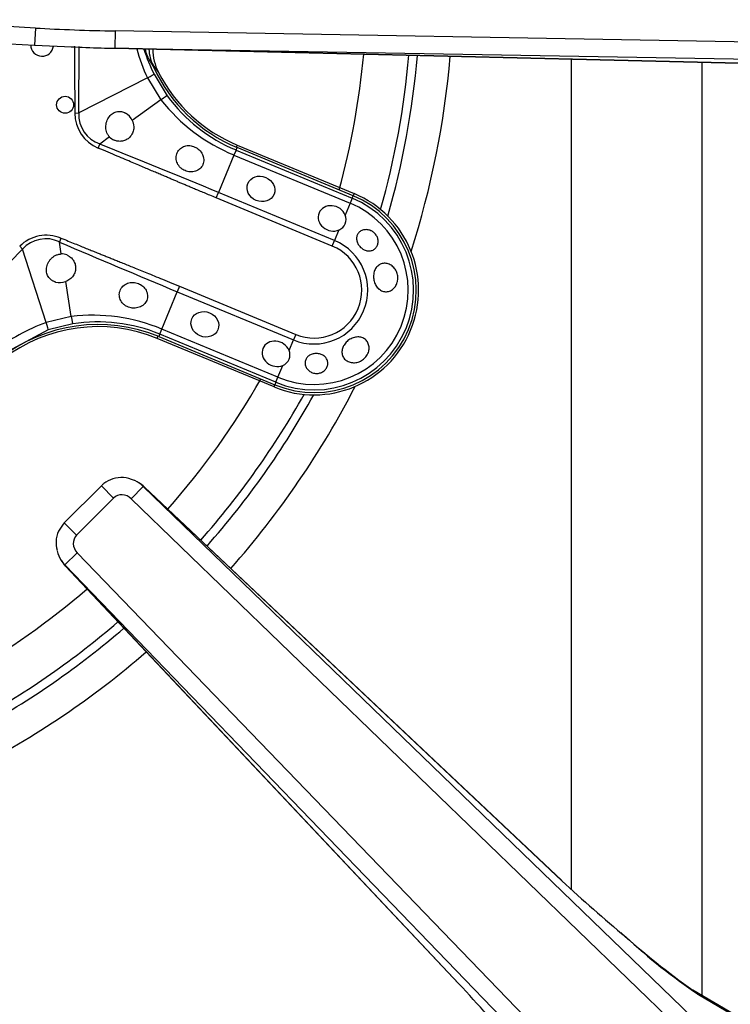
# Model space of a CAD drawing. Units: inches. Extents: x 0.2 to 67.5, y 0.2 to 68.7.
# Drawn here: x 31.2 to 33.6, y 57.8 to 61.2 of the extents above; entities that cross this region are included whole.
import ezdxf
from ezdxf.lldxf.tags import DXFTag

# ---------------------------------------------------------------- set-up
doc = ezdxf.new("R2010")
doc.units = ezdxf.units.IN
doc.header["$MEASUREMENT"] = 0
for name, color, linetype in [('700034-0', 7, 'Continuous'), ('700035-0', 7, 'Continuous'), ('700129-2', 7, 'Continuous'), ('700284-1', 7, 'Continuous'), ('Default', 7, 'Continuous')]:
    doc.layers.add(name, color=color, linetype=linetype)
tags = doc.linetypes.add('PHANTOM2', pattern=[1.25, 0.625, -0.125, 0.125, -0.125, 0.125, -0.125]).pattern_tags.tags
tags[14:15] = [DXFTag(74, 4), DXFTag(75, 0), DXFTag(340, '0'), DXFTag(46, 0.0), DXFTag(50, 0.0), DXFTag(44, 0.0), DXFTag(45, 0.0)]
tags[12:13] = [DXFTag(74, 4), DXFTag(75, 0), DXFTag(340, '0'), DXFTag(46, 0.0), DXFTag(50, 0.0), DXFTag(44, 0.0), DXFTag(45, 0.0)]
tags[10:11] = [DXFTag(74, 4), DXFTag(75, 0), DXFTag(340, '0'), DXFTag(46, 0.0), DXFTag(50, 0.0), DXFTag(44, 0.0), DXFTag(45, 0.0)]
tags[8:9] = [DXFTag(74, 4), DXFTag(75, 0), DXFTag(340, '0'), DXFTag(46, 0.0), DXFTag(50, 0.0), DXFTag(44, 0.0), DXFTag(45, 0.0)]
tags[6:7] = [DXFTag(74, 4), DXFTag(75, 0), DXFTag(340, '0'), DXFTag(46, 0.0), DXFTag(50, 0.0), DXFTag(44, 0.0), DXFTag(45, 0.0)]
tags[4:5] = [DXFTag(74, 4), DXFTag(75, 0), DXFTag(340, '0'), DXFTag(46, 0.0), DXFTag(50, 0.0), DXFTag(44, 0.0), DXFTag(45, 0.0)]

# ---------------------------------------------------------------- blocks, each defined once
blk = doc.blocks.new('SE1')
at = {"layer": '700034-0', "color": 7, "linetype": 'Continuous'}
for p, q in [((31.6598, 61.0244), (31.6604, 61.0231)), ((31.9334, 60.7715), (32.3395, 60.6032)), ((32.0615, 59.9319), (31.6553, 60.1002))]:
    blk.add_line(p, q, dxfattribs=at)
at = {"layer": '700034-0', "color": 7, "linetype": 'PHANTOM2'}
for p, q in [((31.9334, 60.7715), (31.9303, 60.7641)), ((32.3395, 60.6032), (32.3365, 60.5958)), ((31.6553, 60.1002), (31.6583, 60.1075)), ((32.0615, 59.9319), (32.0645, 59.9393))]:
    blk.add_line(p, q, dxfattribs=at)
at = {"layer": '700034-0', "color": 7, "linetype": 'Continuous'}
for centre, radius, start, end in [((31.8176, 61.1048), 0.1772, 180.1476, 207.001), ((32.1393, 61.2688), 0.5383, 207.1529, 247.5), ((32.2005, 60.2676), 0.3633, 247.5, 67.5), ((31.4493, 59.6029), 0.5383, 67.5, 127.9401)]:
    blk.add_arc(centre, radius, start, end, dxfattribs=at)
at = {"layer": '700034-0', "color": 7, "linetype": 'PHANTOM2'}
blk.add_arc((32.0955, 61.3497), 0.544, 212.1798, 216.8956, dxfattribs=at)
at = {"layer": '700035-0', "color": 7, "linetype": 'PHANTOM2'}
for p, q in [((31.3838, 60.8829), (31.3849, 61.1133)), ((31.6448, 61.0178), (31.6907, 60.9429)), ((31.6218, 61.0048), (31.3838, 60.8829)), ((31.6218, 61.0048), (31.6688, 60.9286)), ((31.6688, 60.9286), (31.569, 60.8565)), ((31.3694, 60.8828), (31.3838, 60.8829)), ((31.4904, 60.7996), (31.4567, 60.7752)), ((31.4508, 60.7613), (31.4567, 60.7752)), ((31.9294, 60.7544), (31.9222, 60.737)), ((31.9294, 60.7544), (31.9329, 60.763)), ((31.9294, 60.7544), (32.3329, 60.5873)), ((31.9222, 60.737), (31.8684, 60.6071)), ((31.9222, 60.737), (32.3257, 60.5699)), ((31.8605, 60.5882), (31.8684, 60.6071)), ((32.2719, 60.44), (31.8684, 60.6071)), ((32.264, 60.421), (31.8605, 60.5882)), ((32.3329, 60.5873), (32.3257, 60.5699)), ((32.3329, 60.5873), (32.3365, 60.5958)), ((32.3257, 60.5699), (32.3086, 60.5286)), ((32.2871, 60.4767), (32.2719, 60.44)), ((31.3213, 60.4486), (31.3156, 60.4345)), ((32.264, 60.421), (32.2719, 60.44)), ((30.9769, 60.197), (31.1879, 60.4099)), ((31.1778, 60.4202), (31.1879, 60.4099)), ((31.27, 60.1554), (31.1879, 60.4099)), ((31.3222, 60.3935), (31.3156, 60.4345)), ((31.3571, 60.1761), (31.3376, 60.2977)), ((31.7334, 60.2813), (31.7255, 60.2623)), ((31.7334, 60.2813), (32.1369, 60.1141)), ((31.6717, 60.1324), (31.7255, 60.2623)), ((31.7255, 60.2623), (32.1291, 60.0952)), ((31.3571, 60.1761), (31.27, 60.1554)), ((31.2771, 60.13), (31.103, 60.0371)), ((31.3625, 60.1505), (31.2771, 60.13)), ((31.6645, 60.115), (31.6717, 60.1324)), ((32.0753, 59.9653), (31.6717, 60.1324)), ((31.6645, 60.115), (31.661, 60.1065)), ((32.0681, 59.9479), (31.6645, 60.115)), ((32.1138, 60.0584), (32.1291, 60.0952)), ((32.1369, 60.1141), (32.1291, 60.0952)), ((32.0753, 59.9653), (32.0924, 60.0065)), ((32.0681, 59.9479), (32.0753, 59.9653)), ((32.0681, 59.9479), (32.0645, 59.9393))]:
    blk.add_line(p, q, dxfattribs=at)
at = {"layer": '700035-0', "color": 7, "linetype": 'Continuous'}
for p, q in [((31.6416, 61.0451), (31.6427, 61.0427)), ((32.3365, 60.5958), (31.9329, 60.763)), ((31.661, 60.1065), (32.0645, 59.9393))]:
    blk.add_line(p, q, dxfattribs=at)
blk.add_circle((31.3357, 60.9113), 0.0295, dxfattribs=at)
for centre, radius, start, end in [((31.2556, 61.1192), 0.0394, 180.6293, 354.1241), ((31.8031, 61.1181), 0.1772, 184.3763, 204.3352), ((32.1438, 61.2722), 0.5512, 204.6113, 247.5), ((31.5167, 60.8328), 0.0574, 24.307, 59.9713), ((31.5257, 60.8334), 0.049, 223.7422, 246.789), ((32.2005, 60.2676), 0.3553, 247.5, 67.5), ((32.2724, 60.5132), 0.0394, 292.0188, 22.9812), ((31.3232, 60.3446), 0.049, 68.211, 91.2578), ((31.3172, 60.3516), 0.0577, 255.1008, 290.6209), ((31.45, 59.5972), 0.5512, 67.5, 128.2728), ((32.0776, 60.043), 0.0394, 292.0187, 22.9813)]:
    blk.add_arc(centre, radius, start, end, dxfattribs=at)
at = {"layer": '700035-0', "color": 7, "linetype": 'PHANTOM2'}
for centre, radius, start, end in [((110.3301, 61.4938), 78.963, 180.275286, 180.443301), ((32.1704, 61.2668), 0.6079, 195.3923, 205.5293), ((32.1429, 61.2724), 0.5594, 197.4344, 207.081), ((31.9215, 61.2229), 0.3327, 200.9425, 205.0454), ((32.1003, 61.3321), 0.5415, 207.5091, 212.3134), ((32.1574, 61.3116), 0.6208, 218.0851, 247.7315), ((32.1434, 61.2708), 0.5589, 215.9161, 247.4883), ((31.5016, 60.8833), 0.1321, 180.2007, 247.401), ((31.4909, 60.8777), 0.108, 177.2016, 251.5197), ((11.2899, 10.8156), 53.8764, 67.54508, 68.01795), ((32.2005, 60.2676), 0.346, 247.5, 67.5), ((32.2005, 60.2676), 0.3272, 247.5, 67.5), ((31.2685, 60.3386), 0.1077, 63.8783, 138.4827), ((32.2005, 60.2676), 0.1866, 247.5, 67.5), ((55.9279, 118.4508), 63.0211, 247.011855, 247.416113), ((32.2005, 60.2676), 0.1661, 247.5, 67.5), ((31.4318, 59.5596), 0.6211, 67.2736, 96.9098), ((31.4755, 59.5761), 0.6147, 109.5293, 128.8783), ((31.4507, 59.5986), 0.5589, 67.511, 99.0846)]:
    blk.add_arc(centre, radius, start, end, dxfattribs=at)
for centre, major_axis, ratio, start_param, end_param in [((31.7865, 61.1425), (-0.1519, -0.0911), 0.983619, 5.951176, 6.088349), ((31.6097, 60.9999), (0.0351, 0.0179), 0.029709, 5.049484, 6.248263), ((31.6589, 60.9198), (0.0319, 0.0231), 0.036519, 0.03493, 1.228488), ((31.2727, 60.3204), (0.0409, -0.1322), 0.974535, 2.466907, 3.612464), ((31.3563, 60.1894), (0.0062, -0.0389), 0.036519, 5.054697, 6.248255), ((31.2649, 60.1675), (0.0121, -0.0375), 0.029709, 0.034922, 1.233701)]:
    blk.add_ellipse(centre, major_axis=major_axis, ratio=ratio, start_param=start_param, end_param=end_param, dxfattribs=at)
at = {"layer": '700035-0', "color": 7, "linetype": 'Continuous'}
for centre in [(32.016, 60.6194), (31.8212, 60.1492)]:
    blk.add_ellipse(centre, major_axis=(0.0455, -0.0188), ratio=0.877809, dxfattribs=at)
for centre in [(32.2633, 60.517), (32.0685, 60.0468)]:
    blk.add_ellipse(centre, major_axis=(0.0455, -0.0188), ratio=0.877809, start_param=0.707483, end_param=5.575702, dxfattribs=at)
for points, knots in [([(31.4904, 60.7996), (31.4894, 60.8006), (31.4875, 60.8027), (31.4851, 60.8062), (31.4829, 60.8099), (31.4803, 60.8154), (31.4781, 60.823), (31.4769, 60.8329), (31.4775, 60.8431), (31.4806, 60.8564), (31.4882, 60.8709), (31.4997, 60.8813), (31.5097, 60.8861), (31.5171, 60.888), (31.5244, 60.8886), (31.5315, 60.8878), (31.5387, 60.886), (31.5432, 60.8837), (31.5454, 60.8826)], [0, 0, 0, 0, 0.029474, 0.059101, 0.089108, 0.11971, 0.188373, 0.255987, 0.332032, 0.405401, 0.549556, 0.679557, 0.737366, 0.793474, 0.844261, 0.894434, 0.947425, 1, 1, 1, 1]), ([(31.569, 60.8565), (31.5696, 60.8552), (31.5707, 60.8526), (31.572, 60.8486), (31.573, 60.8446), (31.5739, 60.8391), (31.5743, 60.8323), (31.5735, 60.8242), (31.5714, 60.8163), (31.5669, 60.8062), (31.5585, 60.7958), (31.5457, 60.7879), (31.5344, 60.7848), (31.5254, 60.7843), (31.5189, 60.7848), (31.5125, 60.7861), (31.5084, 60.7877), (31.5064, 60.7884)], [0, 0, 0, 0, 0.034383, 0.068541, 0.102707, 0.137102, 0.204993, 0.273227, 0.343315, 0.413977, 0.557777, 0.680034, 0.790992, 0.844365, 0.897534, 0.948734, 1, 1, 1, 1]), ([(31.7524, 60.6827), (31.7496, 60.684), (31.7439, 60.6868), (31.7339, 60.6948), (31.7242, 60.708), (31.7198, 60.7269), (31.7237, 60.7455), (31.7348, 60.7603), (31.7506, 60.7689), (31.7657, 60.7704), (31.7777, 60.7684), (31.7835, 60.766), (31.7864, 60.7648)], [0, 0, 0, 0, 0.059678, 0.120095, 0.245035, 0.375679, 0.512405, 0.64423, 0.764516, 0.88034, 0.940307, 1, 1, 1, 1]), ([(31.7864, 60.7648), (31.7891, 60.7634), (31.7944, 60.7606), (31.8044, 60.7525), (31.8117, 60.7424), (31.8162, 60.7306), (31.8177, 60.7216), (31.8172, 60.7121), (31.8139, 60.7007), (31.8051, 60.6885), (31.7889, 60.6795), (31.7732, 60.6777), (31.7609, 60.6795), (31.7552, 60.6816), (31.7524, 60.6827)], [0, 0, 0, 0, 0.057489, 0.114877, 0.245822, 0.296715, 0.372025, 0.437434, 0.502836, 0.634271, 0.761652, 0.884574, 0.942297, 1, 1, 1, 1]), ([(32.4022, 60.4723), (32.4058, 60.4702), (32.4093, 60.4675), (32.4122, 60.4643), (32.4151, 60.4612), (32.4176, 60.4575), (32.4194, 60.4537), (32.4212, 60.45), (32.4223, 60.4459), (32.4229, 60.4419), (32.4234, 60.4379), (32.4233, 60.4339), (32.4225, 60.43), (32.4218, 60.4261), (32.4203, 60.4224), (32.4184, 60.4191), (32.4163, 60.4157), (32.4136, 60.4127), (32.4105, 60.4103), (32.4073, 60.4079), (32.4037, 60.4062), (32.3997, 60.4051), (32.3958, 60.4041), (32.3916, 60.4038), (32.3874, 60.4043), (32.3833, 60.4048), (32.379, 60.406), (32.375, 60.4079), (32.3734, 60.4086), (32.3718, 60.4095), (32.3703, 60.4104), (32.3666, 60.4127), (32.3631, 60.4156), (32.3602, 60.4189), (32.3572, 60.4221), (32.3546, 60.4258), (32.3527, 60.4297), (32.3508, 60.4335), (32.3494, 60.4376), (32.3488, 60.4416), (32.3482, 60.4455), (32.3483, 60.4495), (32.349, 60.4533), (32.3498, 60.457), (32.3512, 60.4605), (32.3532, 60.4636), (32.3552, 60.4667), (32.3579, 60.4695), (32.361, 60.4717), (32.3642, 60.474), (32.3679, 60.4757), (32.3719, 60.4767), (32.376, 60.4778), (32.3804, 60.4782), (32.3849, 60.4778), (32.3893, 60.4774), (32.3939, 60.4762), (32.3982, 60.4743), (32.3995, 60.4737), (32.4009, 60.473), (32.4022, 60.4723)], [0, 0, 0, 0, 0.051258, 0.051258, 0.051258, 0.102588, 0.102588, 0.102588, 0.15303, 0.15303, 0.15303, 0.203896, 0.203896, 0.203896, 0.256511, 0.256511, 0.256511, 0.311138, 0.311138, 0.311138, 0.366952, 0.366952, 0.366952, 0.422706, 0.422706, 0.422706, 0.477637, 0.477637, 0.477637, 0.499326, 0.499326, 0.499326, 0.552192, 0.552192, 0.552192, 0.605092, 0.605092, 0.605092, 0.657484, 0.657484, 0.657484, 0.70918, 0.70918, 0.70918, 0.76073, 0.76073, 0.76073, 0.813324, 0.813324, 0.813324, 0.868021, 0.868021, 0.868021, 0.924743, 0.924743, 0.924743, 0.981871, 0.981871, 0.981871, 1, 1, 1, 1]), ([(31.3024, 60.2959), (31.3012, 60.2963), (31.2988, 60.297), (31.2954, 60.2985), (31.292, 60.3002), (31.2879, 60.3028), (31.2833, 60.3066), (31.2785, 60.3121), (31.2747, 60.3186), (31.2709, 60.3292), (31.2702, 60.3446), (31.2751, 60.3602), (31.2823, 60.3719), (31.2891, 60.3795), (31.2969, 60.3857), (31.3043, 60.3896), (31.311, 60.392), (31.3165, 60.3932), (31.3203, 60.3934), (31.3222, 60.3935)], [0, 0, 0, 0, 0.026388, 0.05263, 0.078977, 0.105687, 0.155859, 0.206662, 0.262754, 0.320562, 0.450544, 0.594679, 0.668088, 0.744058, 0.811657, 0.880325, 0.920971, 0.960688, 1, 1, 1, 1]), ([(31.3414, 60.39), (31.3427, 60.3895), (31.3454, 60.3883), (31.3491, 60.3862), (31.3533, 60.3834), (31.3578, 60.3796), (31.3638, 60.3729), (31.3696, 60.3626), (31.373, 60.3479), (31.3716, 60.3347), (31.3676, 60.3244), (31.3635, 60.3173), (31.3584, 60.311), (31.3522, 60.3056), (31.3453, 60.3009), (31.3401, 60.2988), (31.3376, 60.2977)], [0, 0, 0, 0, 0.034266, 0.068374, 0.102588, 0.155783, 0.209201, 0.32027, 0.442642, 0.586598, 0.65718, 0.727217, 0.795348, 0.863163, 0.931588, 1, 1, 1, 1]), ([(32.4897, 60.2952), (32.4883, 60.29), (32.486, 60.2851), (32.4831, 60.2808), (32.4802, 60.2765), (32.4766, 60.2727), (32.4726, 60.2698), (32.4686, 60.2669), (32.4641, 60.2648), (32.4595, 60.2636), (32.4549, 60.2625), (32.45, 60.2622), (32.4454, 60.2628), (32.4407, 60.2635), (32.4361, 60.2651), (32.4319, 60.2676), (32.4276, 60.27), (32.4237, 60.2733), (32.4204, 60.2773), (32.4171, 60.2812), (32.4142, 60.2858), (32.4121, 60.2908), (32.41, 60.2958), (32.4085, 60.3012), (32.4078, 60.3066), (32.407, 60.312), (32.407, 60.3176), (32.4077, 60.3229), (32.4079, 60.3247), (32.4082, 60.3266), (32.4087, 60.3284), (32.4099, 60.3336), (32.4119, 60.3386), (32.4146, 60.343), (32.4172, 60.3473), (32.4206, 60.3511), (32.4245, 60.354), (32.4283, 60.3569), (32.4327, 60.359), (32.4374, 60.3601), (32.4419, 60.3613), (32.4467, 60.3615), (32.4514, 60.3608), (32.4561, 60.3601), (32.4609, 60.3585), (32.4652, 60.3561), (32.4697, 60.3537), (32.4738, 60.3504), (32.4774, 60.3466), (32.481, 60.3427), (32.4841, 60.338), (32.4865, 60.3331), (32.4888, 60.328), (32.4904, 60.3225), (32.4912, 60.317), (32.4919, 60.3115), (32.4918, 60.3058), (32.4909, 60.3003), (32.4906, 60.2986), (32.4902, 60.2969), (32.4897, 60.2952)], [0, 0, 0, 0, 0.053573, 0.053573, 0.053573, 0.10715, 0.10715, 0.10715, 0.16068, 0.16068, 0.16068, 0.214205, 0.214205, 0.214205, 0.267722, 0.267722, 0.267722, 0.321199, 0.321199, 0.321199, 0.374502, 0.374502, 0.374502, 0.427535, 0.427535, 0.427535, 0.480739, 0.480739, 0.480739, 0.499199, 0.499199, 0.499199, 0.55391, 0.55391, 0.55391, 0.608665, 0.608665, 0.608665, 0.662676, 0.662676, 0.662676, 0.71541, 0.71541, 0.71541, 0.767758, 0.767758, 0.767758, 0.820673, 0.820673, 0.820673, 0.874436, 0.874436, 0.874436, 0.928693, 0.928693, 0.928693, 0.982915, 0.982915, 0.982915, 1, 1, 1, 1]), ([(31.5561, 60.2087), (31.5532, 60.2099), (31.5474, 60.2124), (31.5374, 60.2195), (31.5279, 60.2312), (31.5229, 60.2483), (31.5253, 60.2665), (31.5355, 60.2824), (31.5519, 60.2928), (31.5682, 60.2955), (31.581, 60.2941), (31.5871, 60.292), (31.5901, 60.2909)], [0, 0, 0, 0, 0.059928, 0.120141, 0.236481, 0.354896, 0.484626, 0.621606, 0.75288, 0.877328, 0.939013, 1, 1, 1, 1]), ([(31.5901, 60.2909), (31.5928, 60.2897), (31.5983, 60.2872), (31.6081, 60.2799), (31.618, 60.2677), (31.6232, 60.25), (31.6205, 60.232), (31.61, 60.2171), (31.5937, 60.2073), (31.5775, 60.2048), (31.5647, 60.2061), (31.559, 60.2078), (31.5561, 60.2087)], [0, 0, 0, 0, 0.057082, 0.114188, 0.235615, 0.363029, 0.495654, 0.627651, 0.754559, 0.885276, 0.942583, 1, 1, 1, 1]), ([(32.3855, 60.0435), (32.3828, 60.0388), (32.3793, 60.0344), (32.3752, 60.0306), (32.3712, 60.0268), (32.3665, 60.0236), (32.3615, 60.0212), (32.3565, 60.0188), (32.3511, 60.0171), (32.3457, 60.0164), (32.3403, 60.0156), (32.3348, 60.0157), (32.3297, 60.0167), (32.3245, 60.0176), (32.3196, 60.0194), (32.3154, 60.022), (32.3112, 60.0245), (32.3075, 60.0278), (32.3046, 60.0315), (32.3018, 60.0352), (32.2998, 60.0395), (32.2986, 60.044), (32.2974, 60.0485), (32.2971, 60.0533), (32.2977, 60.058), (32.2983, 60.0629), (32.2997, 60.0678), (32.302, 60.0725), (32.3028, 60.0741), (32.3037, 60.0758), (32.3047, 60.0774), (32.3075, 60.0819), (32.3112, 60.0862), (32.3153, 60.09), (32.3194, 60.0937), (32.3242, 60.097), (32.3291, 60.0994), (32.334, 60.1019), (32.3393, 60.1037), (32.3444, 60.1046), (32.3496, 60.1055), (32.3548, 60.1056), (32.3596, 60.1049), (32.3645, 60.1042), (32.3691, 60.1026), (32.3732, 60.1002), (32.3773, 60.0979), (32.381, 60.0947), (32.3839, 60.091), (32.3867, 60.0872), (32.3889, 60.0828), (32.3903, 60.0782), (32.3916, 60.0735), (32.392, 60.0684), (32.3916, 60.0633), (32.3912, 60.0582), (32.3899, 60.053), (32.3877, 60.0481), (32.3871, 60.0466), (32.3863, 60.045), (32.3855, 60.0435)], [0, 0, 0, 0, 0.053887, 0.053887, 0.053887, 0.107758, 0.107758, 0.107758, 0.161867, 0.161867, 0.161867, 0.216171, 0.216171, 0.216171, 0.270207, 0.270207, 0.270207, 0.32346, 0.32346, 0.32346, 0.375931, 0.375931, 0.375931, 0.428391, 0.428391, 0.428391, 0.481854, 0.481854, 0.481854, 0.500783, 0.500783, 0.500783, 0.555041, 0.555041, 0.555041, 0.609353, 0.609353, 0.609353, 0.662872, 0.662872, 0.662872, 0.715887, 0.715887, 0.715887, 0.769078, 0.769078, 0.769078, 0.822503, 0.822503, 0.822503, 0.876008, 0.876008, 0.876008, 0.92953, 0.92953, 0.92953, 0.983053, 0.983053, 0.983053, 1, 1, 1, 1]), ([(32.1984, 59.9802), (32.194, 59.9814), (32.1898, 59.9832), (32.1861, 59.9856), (32.1825, 59.988), (32.1793, 59.991), (32.1767, 59.9942), (32.174, 59.9976), (32.172, 60.0014), (32.1707, 60.0054), (32.1695, 60.0093), (32.169, 60.0135), (32.1694, 60.0176), (32.1697, 60.0215), (32.1709, 60.0254), (32.1728, 60.029), (32.1747, 60.0324), (32.1773, 60.0355), (32.1804, 60.0381), (32.1834, 60.0407), (32.187, 60.0428), (32.1909, 60.0444), (32.1948, 60.046), (32.199, 60.047), (32.2033, 60.0475), (32.2076, 60.0479), (32.2121, 60.0478), (32.2163, 60.0471), (32.2174, 60.0469), (32.2185, 60.0467), (32.2195, 60.0465), (32.2238, 60.0455), (32.228, 60.0438), (32.2316, 60.0417), (32.2352, 60.0396), (32.2384, 60.0369), (32.241, 60.0338), (32.2436, 60.0308), (32.2455, 60.0272), (32.2468, 60.0236), (32.248, 60.0198), (32.2485, 60.0158), (32.2483, 60.0118), (32.248, 60.0078), (32.2469, 60.0038), (32.2451, 60), (32.2433, 59.9963), (32.2408, 59.9928), (32.2376, 59.9898), (32.2346, 59.9868), (32.2309, 59.9844), (32.2269, 59.9825), (32.2231, 59.9808), (32.2189, 59.9796), (32.2147, 59.979), (32.2105, 59.9785), (32.2062, 59.9787), (32.202, 59.9794), (32.2008, 59.9796), (32.1996, 59.9799), (32.1984, 59.9802)], [0, 0, 0, 0, 0.054837, 0.054837, 0.054837, 0.109555, 0.109555, 0.109555, 0.166067, 0.166067, 0.166067, 0.223252, 0.223252, 0.223252, 0.278934, 0.278934, 0.278934, 0.332207, 0.332207, 0.332207, 0.383933, 0.383933, 0.383933, 0.435483, 0.435483, 0.435483, 0.487625, 0.487625, 0.487625, 0.50069, 0.50069, 0.50069, 0.554588, 0.554588, 0.554588, 0.608448, 0.608448, 0.608448, 0.662882, 0.662882, 0.662882, 0.718214, 0.718214, 0.718214, 0.774124, 0.774124, 0.774124, 0.829532, 0.829532, 0.829532, 0.883139, 0.883139, 0.883139, 0.934595, 0.934595, 0.934595, 0.984967, 0.984967, 0.984967, 1, 1, 1, 1])]:
    blk.add_open_spline(points, degree=3, knots=knots, dxfattribs=at)
at = {"layer": '700035-0', "color": 7, "linetype": 'PHANTOM2'}
for points in [[(31.8605, 60.5882), (31.853, 60.5913), (31.8387, 60.5972), (31.8191, 60.6054), (31.8013, 60.6128), (31.785, 60.6196), (31.7702, 60.6259), (31.7564, 60.6316), (31.7437, 60.637), (31.7318, 60.642), (31.7201, 60.647), (31.7078, 60.6522), (31.6947, 60.6577), (31.6807, 60.6637), (31.6656, 60.6701), (31.6494, 60.677), (31.6317, 60.6845), (31.6126, 60.6926), (31.5918, 60.7014), (31.5692, 60.711), (31.5444, 60.7216), (31.5168, 60.7333), (31.486, 60.7464), (31.4629, 60.7562), (31.4508, 60.7613)], [(31.3213, 60.4486), (31.33, 60.445), (31.3468, 60.4382), (31.3696, 60.429), (31.3904, 60.4206), (31.4095, 60.4129), (31.4269, 60.4059), (31.4429, 60.3994), (31.4578, 60.3934), (31.4717, 60.3878), (31.4852, 60.3824), (31.4995, 60.3766), (31.5149, 60.3704), (31.5315, 60.3637), (31.5494, 60.3564), (31.5689, 60.3486), (31.5901, 60.34), (31.6131, 60.3306), (31.6384, 60.3203), (31.6664, 60.3089), (31.6976, 60.2961), (31.721, 60.2864), (31.7334, 60.2813)]]:
    blk.add_open_spline(points, degree=3, dxfattribs=at)
at = {"layer": '700129-2', "color": 7, "linetype": 'PHANTOM2'}
for p, q in [((31.2328, 61.1779), (30.7336, 61.2068)), ((31.2328, 61.1779), (31.2294, 61.118)), ((31.5097, 61.1677), (31.5087, 61.1079)), ((35.1451, 61.1042), (31.5097, 61.1677)), ((33.8906, 61.051), (31.5087, 61.1079)), ((31.5087, 61.1079), (35.144, 61.0445)), ((31.4615, 59.5884), (31.504, 59.546)), ((31.6069, 59.5867), (31.5654, 59.5437)), ((31.6069, 59.5867), (31.6121, 59.5832)), ((31.6069, 59.5867), (35.215, 56.1024)), ((31.6121, 59.5832), (33.0616, 58.2175)), ((31.504, 59.546), (31.3753, 59.4173)), ((35.1735, 56.0594), (31.5654, 59.5437)), ((31.3329, 59.4597), (31.3753, 59.4173)), ((31.3776, 59.3559), (31.3346, 59.3144)), ((31.3776, 59.3559), (34.6343, 55.9834)), ((31.338, 59.3092), (31.3346, 59.3144)), ((34.5913, 55.9419), (31.3346, 59.3144)), ((32.7037, 57.8597), (31.338, 59.3092)), ((33.5358, 57.8226), (33.7223, 57.7131))]:
    blk.add_line(p, q, dxfattribs=at)
at = {"layer": '700129-2', "color": 7, "linetype": 'Continuous'}
for p, q in [((30.7302, 61.1469), (31.2294, 61.118)), ((31.2294, 61.118), (31.4126, 61.1102)), ((31.4607, 61.1087), (33.89, 61.0507)), ((31.4615, 59.5884), (31.3329, 59.4597)), ((31.598, 59.5951), (31.5914, 59.5994)), ((33.0609, 58.2187), (31.6115, 59.5844)), ((31.3219, 59.3299), (31.3262, 59.3233)), ((31.3369, 59.3098), (32.7026, 57.8603)), ((33.7157, 57.7212), (33.5165, 57.8379))]:
    blk.add_line(p, q, dxfattribs=at)
for centre, radius, start, end in [((31.5429, 59.5116), 0.1, 46.7042, 56.5908), ((31.4097, 59.3784), 0.1, 213.4092, 223.2958), ((36.1181, 61.4798), 4.4704, 226.8651, 230.6495), ((35.1128, 60.0881), 2.7591, 228.011, 234.6579), ((29.4527, 54.8131), 4.4555, 39.3442, 43.1412)]:
    blk.add_arc(centre, radius, start, end, dxfattribs=at)
at = {"layer": '700129-2', "color": 7, "linetype": 'PHANTOM2'}
blk.add_arc((34.7164, 59.5682), 2.1074, 227.1615, 235.9267, dxfattribs=at)
for centre, major_axis, ratio, start_param, end_param in [((31.463, 61.2087), (0.5451, -0.013), 0.073365, 4.278094, 4.799892), ((31.463, 61.2087), (-0.5495, 0.0131), 0.181944, 1.570796, 1.658299), ((31.5429, 59.5116), (-0.0551, -0.0835), 0.902922, 2.937397, 3.141593), ((31.5429, 59.5116), (-0.0686, -0.0728), 0.139113, 3.053467, 3.141593), ((31.5363, 59.5159), (-0.037, 0.0244), 0.902922, 4.508193, 6.100067), ((31.4053, 59.3849), (-0.0244, 0.037), 0.902922, 0.183118, 1.774992), ((31.4053, 59.3849), (0.0835, 0.0551), 0.984759, 3.141593, 3.345789), ((31.4097, 59.3784), (0.0835, 0.0551), 0.902922, 3.141593, 3.345789), ((31.4097, 59.3784), (0.0728, 0.0686), 0.139113, 3.141593, 3.229718), ((33.4665, 57.7509), (-0.0506, -0.0862), 0.937091, 2.889254, 3.147495)]:
    blk.add_ellipse(centre, major_axis=major_axis, ratio=ratio, start_param=start_param, end_param=end_param, dxfattribs=at)
at = {"layer": '700129-2', "color": 7, "linetype": 'Continuous'}
for centre, major_axis, ratio, start_param, end_param in [((31.463, 61.2087), (-0.5495, 0.0131), 0.181944, 1.379538, 1.570796), ((31.5363, 59.5159), (-0.0551, -0.0835), 0.984759, 2.937397, 3.300234), ((31.4053, 59.3849), (0.0835, 0.0551), 0.984759, 2.776395, 3.141593), ((32.9924, 58.1459), (-0.0686, -0.0728), 0.139113, 3.053467, 3.141593), ((32.7754, 57.9289), (0.0728, 0.0686), 0.139113, 3.141593, 3.229718)]:
    blk.add_ellipse(centre, major_axis=major_axis, ratio=ratio, start_param=start_param, end_param=end_param, dxfattribs=at)
for points, knots in [([(31.5768, 59.6072), (31.5631, 59.6122), (31.54, 59.6197), (31.5016, 59.6149), (31.4756, 59.6014), (31.4647, 59.5914), (31.4615, 59.5884)], [0, 0, 0, 0, 0.321707, 0.618029, 0.904727, 1, 1, 1, 1]), ([(31.3329, 59.4597), (31.3246, 59.4498), (31.311, 59.4324), (31.3019, 59.3968), (31.3055, 59.3761), (31.3077, 59.3647)], [0, 0, 0, 0, 0.342461, 0.692247, 1, 1, 1, 1])]:
    blk.add_open_spline(points, degree=3, knots=knots, dxfattribs=at)
at = {"layer": '700284-1', "color": 7, "linetype": 'PHANTOM2'}
for p, q in [((33.0949, 58.1874), (33.0949, 61.0697)), ((33.5481, 61.0588), (33.5481, 57.8194))]:
    blk.add_line(p, q, dxfattribs=at)
for radius, start, end in [(2.7796, 344.8354, 354.7136), (2.9364, 344.2846, 354.9231), (2.9663, 343.997, 354.9606), (3.0796, 342.2196, 355.0958), (2.7796, 318.6794, 330.1473), (3.0796, 318.487, 332.7634), (2.9364, 318.5739, 330.6985), (2.9663, 318.5551, 330.986), (2.7796, 299.8405, 310.5332), (2.9364, 299.1201, 310.6808), (2.9663, 298.8272, 310.7072), (3.0796, 297.2297, 310.8025)]:
    blk.add_arc((29.6053, 61.343), radius, start, end, dxfattribs=at)

msp = doc.modelspace()

# ---------------------------------------------------------------- block references
at = {"layer": 'Default'}
msp.add_blockref('SE1', (0, 0), dxfattribs=at)

doc.saveas('drawing.dxf')
